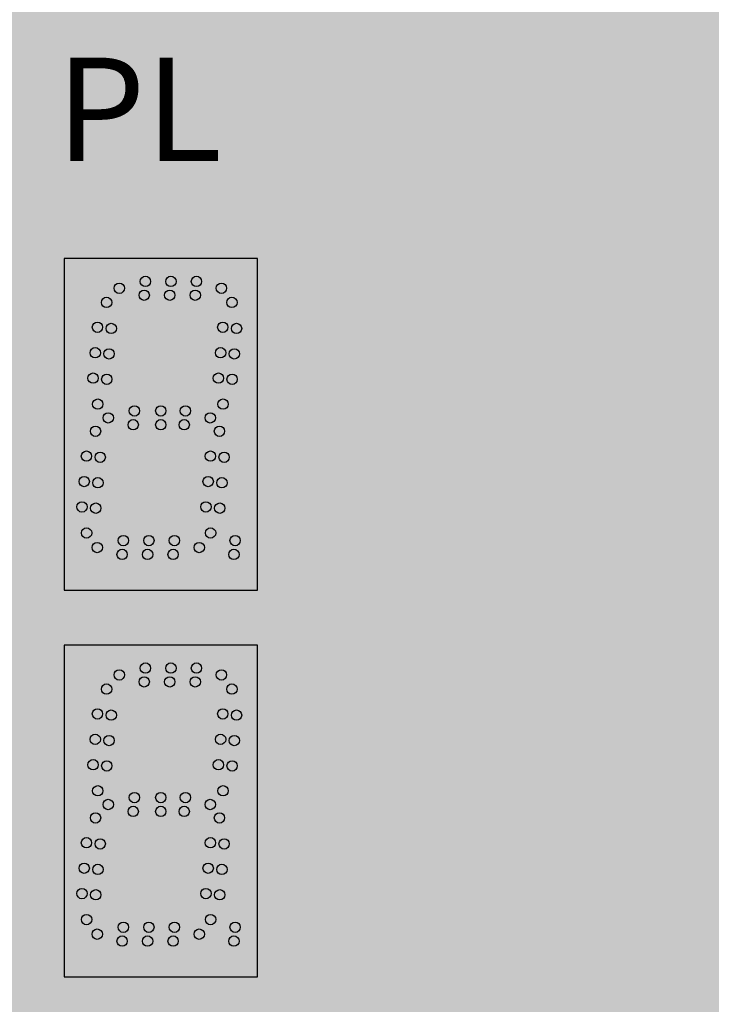
# Model space of a CAD drawing. Units: inches. Extents: x 0 to 1803, y 0 to 212.
# Drawn here: x 1677 to 1680, y 96 to 100 of the extents above; entities that cross this region are included whole.
import ezdxf

# ---------------------------------------------------------------- set-up
doc = ezdxf.new("R2010")
doc.units = ezdxf.units.IN
doc.header["$LTSCALE"] = 26.074074
doc.header["$MEASUREMENT"] = 0
doc.layers.get('0').update_dxf_attribs({"linetype": 'CONTINUOUS'})
doc.layers.add('01___PRT_ALL_DTM_PLN', color=7, linetype='CONTINUOUS')
doc.layers.add('02___PRT_ALL_AXES', color=7, linetype='CONTINUOUS')
doc.styles.get("Standard").update_dxf_attribs({"font": 'arial.ttf', "width": 0.8})

msp = doc.modelspace()

# ---------------------------------------------------------------- hatches: boundary and pattern name
at = {"true_color": 0x939598}
h = msp.add_hatch(dxfattribs=at)
h.set_pattern_fill('AR-B816', color=252, scale=0.1)
h.set_pattern_definition([(0, (0, -0.1363), (0, 0.8), []), (90, (0, -0.1363), (-0.8, 0.8), [0.8, -0.8])])
h.paths.add_polyline_path([(1686.41443, 103.83199), (1672.78088, 103.76346), (1672.78088, 88.49965), (1686.41443, 88.56818)])
h.paths.add_polyline_path([(1684.29672, 101.73174), (1684.29672, 90.53137), (1674.69705, 90.39504), (1674.69705, 101.59541)], flags=16)
h = msp.add_hatch(color=7)
h.dxf.hatch_style = 1
h.paths.add_polyline_path([(1684.29672, 101.73174), (1674.69705, 101.73174), (1674.69705, 90.53137), (1684.29672, 90.53137)])
at = {"layer": '01___PRT_ALL_DTM_PLN'}
h = msp.add_hatch(color=7, dxfattribs=at)
h.dxf.hatch_style = 1
h.set_gradient(color1=(38, 38, 38), color2=(38, 38, 38), tint=1, name='INVHEMISPHERICAL')
h.paths.add_polyline_path([(1677.99689, 98.83025), (1677.29689, 98.83025), (1677.29689, 97.63044), (1677.99689, 97.63044)])
h.paths.add_polyline_path([(1677.46915, 98.67172, -1), (1677.43165, 98.67172, -1)], flags=16)
h.paths.add_polyline_path([(1677.51529, 98.72286, -1), (1677.47779, 98.72286, -1)], flags=16)
h.paths.add_polyline_path([(1677.43619, 98.58184, -1), (1677.39869, 98.58184, -1)], flags=16)
h.paths.add_polyline_path([(1677.486, 98.57748, -1), (1677.4485, 98.57748, -1)], flags=16)
h.paths.add_polyline_path([(1677.60988, 98.74786, -1), (1677.57238, 98.74786, -1)], flags=16)
h.paths.add_polyline_path([(1677.60551, 98.69786, -1), (1677.56801, 98.69786, -1)], flags=16)
h.paths.add_polyline_path([(1677.42813, 98.48978, -1), (1677.39063, 98.48978, -1)], flags=16)
h.paths.add_polyline_path([(1677.47794, 98.48542, -1), (1677.44044, 98.48542, -1)], flags=16)
h.paths.add_polyline_path([(1677.7023, 98.74786, -1), (1677.6648, 98.74786, -1)], flags=16)
h.paths.add_polyline_path([(1677.69792, 98.69786, -1), (1677.66042, 98.69786, -1)], flags=16)
h.paths.add_polyline_path([(1677.42008, 98.39772, -1), (1677.38258, 98.39772, -1)], flags=16)
h.paths.add_polyline_path([(1677.46989, 98.39336, -1), (1677.43239, 98.39336, -1)], flags=16)
h.paths.add_polyline_path([(1677.79471, 98.74786, -1), (1677.75721, 98.74786, -1)], flags=16)
h.paths.add_polyline_path([(1677.79033, 98.69786, -1), (1677.75283, 98.69786, -1)], flags=16)
h.paths.add_polyline_path([(1677.43693, 98.30348, -1), (1677.39943, 98.30348, -1)], flags=16)
h.paths.add_polyline_path([(1677.88493, 98.72286, -1), (1677.84743, 98.72286, -1)], flags=16)
h.paths.add_polyline_path([(1677.56988, 98.27886, -1), (1677.53238, 98.27886, -1)], flags=16)
h.paths.add_polyline_path([(1677.47529, 98.25386, -1), (1677.43779, 98.25386, -1)], flags=16)
h.paths.add_polyline_path([(1677.89019, 98.58184, -1), (1677.85269, 98.58184, -1)], flags=16)
h.paths.add_polyline_path([(1677.92315, 98.67172, -1), (1677.88565, 98.67172, -1)], flags=16)
h.paths.add_polyline_path([(1677.66564, 98.27886, -1), (1677.62814, 98.27886, -1)], flags=16)
h.paths.add_polyline_path([(1677.88213, 98.48978, -1), (1677.84463, 98.48978, -1)], flags=16)
h.paths.add_polyline_path([(1677.42915, 98.20522, -1), (1677.39165, 98.20522, -1)], flags=16)
h.paths.add_polyline_path([(1677.56551, 98.22886, -1), (1677.52801, 98.22886, -1)], flags=16)
h.paths.add_polyline_path([(1677.94, 98.57748, -1), (1677.9025, 98.57748, -1)], flags=16)
h.paths.add_polyline_path([(1677.66564, 98.22886, -1), (1677.62814, 98.22886, -1)], flags=16)
h.paths.add_polyline_path([(1677.87408, 98.39772, -1), (1677.83658, 98.39772, -1)], flags=16)
h.paths.add_polyline_path([(1677.93194, 98.48542, -1), (1677.89444, 98.48542, -1)], flags=16)
h.paths.add_polyline_path([(1677.75471, 98.27886, -1), (1677.71721, 98.27886, -1)], flags=16)
h.paths.add_polyline_path([(1677.75033, 98.22886, -1), (1677.71283, 98.22886, -1)], flags=16)
h.paths.add_polyline_path([(1677.92389, 98.39336, -1), (1677.88639, 98.39336, -1)], flags=16)
h.paths.add_polyline_path([(1677.39619, 98.11534, -1), (1677.35869, 98.11534, -1)], flags=16)
h.paths.add_polyline_path([(1677.446, 98.11098, -1), (1677.4085, 98.11098, -1)], flags=16)
h.paths.add_polyline_path([(1677.89093, 98.30348, -1), (1677.85343, 98.30348, -1)], flags=16)
h.paths.add_polyline_path([(1677.84493, 98.25386, -1), (1677.80743, 98.25386, -1)], flags=16)
h.paths.add_polyline_path([(1677.87815, 98.20522, -1), (1677.84065, 98.20522, -1)], flags=16)
h.paths.add_polyline_path([(1677.38813, 98.02328, -1), (1677.35063, 98.02328, -1)], flags=16)
h.paths.add_polyline_path([(1677.43794, 98.01892, -1), (1677.40044, 98.01892, -1)], flags=16)
h.paths.add_polyline_path([(1677.84519, 98.11534, -1), (1677.80769, 98.11534, -1)], flags=16)
h.paths.add_polyline_path([(1677.895, 98.11098, -1), (1677.8575, 98.11098, -1)], flags=16)
h.paths.add_polyline_path([(1677.38008, 97.93122, -1), (1677.34258, 97.93122, -1)], flags=16)
h.paths.add_polyline_path([(1677.42989, 97.92686, -1), (1677.39239, 97.92686, -1)], flags=16)
h.paths.add_polyline_path([(1677.83713, 98.02328, -1), (1677.79963, 98.02328, -1)], flags=16)
h.paths.add_polyline_path([(1677.88694, 98.01892, -1), (1677.84944, 98.01892, -1)], flags=16)
h.paths.add_polyline_path([(1677.39693, 97.83698, -1), (1677.35943, 97.83698, -1)], flags=16)
h.paths.add_polyline_path([(1677.82908, 97.93122, -1), (1677.79158, 97.93122, -1)], flags=16)
h.paths.add_polyline_path([(1677.52988, 97.80936, -1), (1677.49238, 97.80936, -1)], flags=16)
h.paths.add_polyline_path([(1677.87889, 97.92686, -1), (1677.84139, 97.92686, -1)], flags=16)
h.paths.add_polyline_path([(1677.43529, 97.78436, -1), (1677.39779, 97.78436, -1)], flags=16)
h.paths.add_polyline_path([(1677.6223, 97.80936, -1), (1677.5848, 97.80936, -1)], flags=16)
h.paths.add_polyline_path([(1677.71471, 97.80936, -1), (1677.67721, 97.80936, -1)], flags=16)
h.paths.add_polyline_path([(1677.52551, 97.75936, -1), (1677.48801, 97.75936, -1)], flags=16)
h.paths.add_polyline_path([(1677.61792, 97.75936, -1), (1677.58042, 97.75936, -1)], flags=16)
h.paths.add_polyline_path([(1677.84593, 97.83698, -1), (1677.80843, 97.83698, -1)], flags=16)
h.paths.add_polyline_path([(1677.71033, 97.75936, -1), (1677.67283, 97.75936, -1)], flags=16)
h.paths.add_polyline_path([(1677.80493, 97.78436, -1), (1677.76743, 97.78436, -1)], flags=16)
h.paths.add_polyline_path([(1677.9348, 97.80936, -1), (1677.8973, 97.80936, -1)], flags=16)
h.paths.add_polyline_path([(1677.93042, 97.75936, -1), (1677.89292, 97.75936, -1)], flags=16)
h = msp.add_hatch(color=7, dxfattribs=at)
h.dxf.hatch_style = 1
h.set_gradient(color1=(38, 38, 38), color2=(38, 38, 38), tint=1, name='INVHEMISPHERICAL')
h.paths.add_polyline_path([(1677.52551, 97.75936, 1), (1677.48801, 97.75936, 1)])
h.paths.add_polyline_path([(1677.58042, 97.75936, 1), (1677.61792, 97.75936, 1)])
h.paths.add_polyline_path([(1677.52988, 97.80936, 1), (1677.49238, 97.80936, 1)])
h.paths.add_polyline_path([(1677.5848, 97.80936, 1), (1677.6223, 97.80936, 1)])
h.paths.add_polyline_path([(1677.71471, 97.80936, 1), (1677.67721, 97.80936, 1)])
h.paths.add_polyline_path([(1677.67283, 97.75936, 1), (1677.71033, 97.75936, 1)])
edge = h.paths.add_edge_path()
edge.add_arc((1677.9044, 98.67172), 0.01875, 0, 360)
edge = h.paths.add_edge_path()
edge.add_arc((1677.86618, 98.72286), 0.01875, 0, 360)
edge = h.paths.add_edge_path()
edge.add_arc((1677.77158, 98.69786), 0.01875, 0, 360)
edge = h.paths.add_edge_path()
edge.add_arc((1677.77596, 98.74786), 0.01875, 0, 360)
edge = h.paths.add_edge_path()
edge.add_arc((1677.92125, 98.57748), 0.01875, 0, 360)
edge = h.paths.add_edge_path()
edge.add_arc((1677.87144, 98.58184), 0.01875, 0, 360)
edge = h.paths.add_edge_path()
edge.add_arc((1677.91319, 98.48542), 0.01875, 0, 360)
edge = h.paths.add_edge_path()
edge.add_arc((1677.86338, 98.48978), 0.01875, 0, 360)
edge = h.paths.add_edge_path()
edge.add_arc((1677.90514, 98.39336), 0.01875, 0, 360)
edge = h.paths.add_edge_path()
edge.add_arc((1677.85533, 98.39772), 0.01875, 0, 360)
edge = h.paths.add_edge_path()
edge.add_arc((1677.87218, 98.30348), 0.01875, 0, 360)
edge = h.paths.add_edge_path()
edge.add_arc((1677.8594, 98.20522), 0.01875, 0, 360)
edge = h.paths.add_edge_path()
edge.add_arc((1677.82644, 98.11534), 0.01875, 0, 360)
edge = h.paths.add_edge_path()
edge.add_arc((1677.87625, 98.11098), 0.01875, 0, 360)
edge = h.paths.add_edge_path()
edge.add_arc((1677.82618, 98.25386), 0.01875, 0, 360)
edge = h.paths.add_edge_path()
edge.add_arc((1677.81838, 98.02328), 0.01875, 0, 360)
edge = h.paths.add_edge_path()
edge.add_arc((1677.86819, 98.01892), 0.01875, 0, 360)
edge = h.paths.add_edge_path()
edge.add_arc((1677.81033, 97.93122), 0.01875, 0, 360)
edge = h.paths.add_edge_path()
edge.add_arc((1677.86014, 97.92686), 0.01875, 0, 360)
edge = h.paths.add_edge_path()
edge.add_arc((1677.91605, 97.80936), 0.01875, 0, 360)
edge = h.paths.add_edge_path()
edge.add_arc((1677.82718, 97.83698), 0.01875, 0, 360)
edge = h.paths.add_edge_path()
edge.add_arc((1677.91167, 97.75936), 0.01875, 0, 360)
edge = h.paths.add_edge_path()
edge.add_arc((1677.78618, 97.78436), 0.01875, 0, 360)
edge = h.paths.add_edge_path()
edge.add_arc((1677.68355, 98.74786), 0.01875, 0, 360)
edge = h.paths.add_edge_path()
edge.add_arc((1677.67917, 98.69786), 0.01875, 0, 360)
edge = h.paths.add_edge_path()
edge.add_arc((1677.59113, 98.74786), 0.01875, 0, 360)
edge = h.paths.add_edge_path()
edge.add_arc((1677.58676, 98.69786), 0.01875, 0, 360)
edge = h.paths.add_edge_path()
edge.add_arc((1677.49654, 98.72286), 0.01875, 0, 360)
edge = h.paths.add_edge_path()
edge.add_arc((1677.4504, 98.67172), 0.01875, 0, 360)
edge = h.paths.add_edge_path()
edge.add_arc((1677.41744, 98.58184), 0.01875, 0, 360)
edge = h.paths.add_edge_path()
edge.add_arc((1677.46725, 98.57748), 0.01875, 0, 360)
edge = h.paths.add_edge_path()
edge.add_arc((1677.73596, 98.27886), 0.01875, 0, 360)
edge = h.paths.add_edge_path()
edge.add_arc((1677.64689, 98.27886), 0.01875, 0, 360)
edge = h.paths.add_edge_path()
edge.add_arc((1677.55113, 98.27886), 0.01875, 0, 360)
edge = h.paths.add_edge_path()
edge.add_arc((1677.73158, 98.22886), 0.01875, 0, 360)
edge = h.paths.add_edge_path()
edge.add_arc((1677.54676, 98.22886), 0.01875, 0, 360)
edge = h.paths.add_edge_path()
edge.add_arc((1677.64689, 98.22886), 0.01875, 0, 360)
edge = h.paths.add_edge_path(flags=17)
edge.add_arc((1677.69596, 97.80936), 0.01875, 0, 360)
edge = h.paths.add_edge_path(flags=17)
edge.add_arc((1677.69158, 97.75936), 0.01875, 0, 360)
edge = h.paths.add_edge_path(flags=17)
edge.add_arc((1677.60355, 97.80936), 0.01875, 0, 360)
edge = h.paths.add_edge_path(flags=17)
edge.add_arc((1677.51113, 97.80936), 0.01875, 0, 360)
edge = h.paths.add_edge_path(flags=17)
edge.add_arc((1677.59917, 97.75936), 0.01875, 0, 360)
edge = h.paths.add_edge_path(flags=17)
edge.add_arc((1677.50676, 97.75936), 0.01875, 0, 360)
edge = h.paths.add_edge_path()
edge.add_arc((1677.45919, 98.48542), 0.01875, 0, 360)
edge = h.paths.add_edge_path()
edge.add_arc((1677.40938, 98.48978), 0.01875, 0, 360)
edge = h.paths.add_edge_path()
edge.add_arc((1677.45114, 98.39336), 0.01875, 0, 360)
edge = h.paths.add_edge_path()
edge.add_arc((1677.40133, 98.39772), 0.01875, 0, 360)
edge = h.paths.add_edge_path()
edge.add_arc((1677.41818, 98.30348), 0.01875, 0, 360)
edge = h.paths.add_edge_path()
edge.add_arc((1677.4104, 98.20522), 0.01875, 0, 360)
edge = h.paths.add_edge_path()
edge.add_arc((1677.42725, 98.11098), 0.01875, 0, 360)
edge = h.paths.add_edge_path()
edge.add_arc((1677.37744, 98.11534), 0.01875, 0, 360)
edge = h.paths.add_edge_path()
edge.add_arc((1677.45654, 98.25386), 0.01875, 0, 360)
edge = h.paths.add_edge_path()
edge.add_arc((1677.41919, 98.01892), 0.01875, 0, 360)
edge = h.paths.add_edge_path()
edge.add_arc((1677.36938, 98.02328), 0.01875, 0, 360)
edge = h.paths.add_edge_path()
edge.add_arc((1677.41114, 97.92686), 0.01875, 0, 360)
edge = h.paths.add_edge_path()
edge.add_arc((1677.36133, 97.93122), 0.01875, 0, 360)
edge = h.paths.add_edge_path()
edge.add_arc((1677.37818, 97.83698), 0.01875, 0, 360)
edge = h.paths.add_edge_path()
edge.add_arc((1677.41654, 97.78436), 0.01875, 0, 360)
h = msp.add_hatch(color=7, dxfattribs=at)
h.dxf.hatch_style = 1
h.set_gradient(color1=(38, 38, 38), color2=(38, 38, 38), tint=1, name='INVHEMISPHERICAL')
h.paths.add_polyline_path([(1677.52551, 97.75936, 1), (1677.48801, 97.75936, 1)])
h.paths.add_polyline_path([(1677.52988, 97.80936, 1), (1677.49238, 97.80936, 1)])
h.paths.add_polyline_path([(1677.6223, 97.80936, 1), (1677.5848, 97.80936, 1)])
h.paths.add_polyline_path([(1677.61792, 97.75936, 1), (1677.58042, 97.75936, 1)])
h.paths.add_polyline_path([(1677.71033, 97.75936, 1), (1677.67283, 97.75936, 1)])
h.paths.add_polyline_path([(1677.67721, 97.80936, 1), (1677.71471, 97.80936, 1)])
h = msp.add_hatch(color=7, dxfattribs=at)
h.dxf.hatch_style = 1
h.set_gradient(color1=(38, 38, 38), color2=(38, 38, 38), tint=1, name='INVHEMISPHERICAL')
h.paths.add_polyline_path([(1677.99689, 97.43044), (1677.29689, 97.43044), (1677.29689, 96.23063), (1677.99689, 96.23063)])
h.paths.add_polyline_path([(1677.46915, 97.2719, -1), (1677.43165, 97.2719, -1)], flags=16)
h.paths.add_polyline_path([(1677.51529, 97.32305, -1), (1677.47779, 97.32305, -1)], flags=16)
h.paths.add_polyline_path([(1677.43619, 97.18202, -1), (1677.39869, 97.18202, -1)], flags=16)
h.paths.add_polyline_path([(1677.486, 97.17767, -1), (1677.4485, 97.17767, -1)], flags=16)
h.paths.add_polyline_path([(1677.60988, 97.34805, -1), (1677.57238, 97.34805, -1)], flags=16)
h.paths.add_polyline_path([(1677.60551, 97.29805, -1), (1677.56801, 97.29805, -1)], flags=16)
h.paths.add_polyline_path([(1677.42813, 97.08996, -1), (1677.39063, 97.08996, -1)], flags=16)
h.paths.add_polyline_path([(1677.47794, 97.08561, -1), (1677.44044, 97.08561, -1)], flags=16)
h.paths.add_polyline_path([(1677.7023, 97.34805, -1), (1677.6648, 97.34805, -1)], flags=16)
h.paths.add_polyline_path([(1677.69792, 97.29805, -1), (1677.66042, 97.29805, -1)], flags=16)
h.paths.add_polyline_path([(1677.42008, 96.9979, -1), (1677.38258, 96.9979, -1)], flags=16)
h.paths.add_polyline_path([(1677.46989, 96.99355, -1), (1677.43239, 96.99355, -1)], flags=16)
h.paths.add_polyline_path([(1677.79471, 97.34805, -1), (1677.75721, 97.34805, -1)], flags=16)
h.paths.add_polyline_path([(1677.79033, 97.29805, -1), (1677.75283, 97.29805, -1)], flags=16)
h.paths.add_polyline_path([(1677.43693, 96.90367, -1), (1677.39943, 96.90367, -1)], flags=16)
h.paths.add_polyline_path([(1677.88493, 97.32305, -1), (1677.84743, 97.32305, -1)], flags=16)
h.paths.add_polyline_path([(1677.56988, 96.87905, -1), (1677.53238, 96.87905, -1)], flags=16)
h.paths.add_polyline_path([(1677.47529, 96.85405, -1), (1677.43779, 96.85405, -1)], flags=16)
h.paths.add_polyline_path([(1677.89019, 97.18202, -1), (1677.85269, 97.18202, -1)], flags=16)
h.paths.add_polyline_path([(1677.92315, 97.2719, -1), (1677.88565, 97.2719, -1)], flags=16)
h.paths.add_polyline_path([(1677.66564, 96.87905, -1), (1677.62814, 96.87905, -1)], flags=16)
h.paths.add_polyline_path([(1677.88213, 97.08996, -1), (1677.84463, 97.08996, -1)], flags=16)
h.paths.add_polyline_path([(1677.42915, 96.8054, -1), (1677.39165, 96.8054, -1)], flags=16)
h.paths.add_polyline_path([(1677.56551, 96.82905, -1), (1677.52801, 96.82905, -1)], flags=16)
h.paths.add_polyline_path([(1677.94, 97.17767, -1), (1677.9025, 97.17767, -1)], flags=16)
h.paths.add_polyline_path([(1677.66564, 96.82905, -1), (1677.62814, 96.82905, -1)], flags=16)
h.paths.add_polyline_path([(1677.87408, 96.9979, -1), (1677.83658, 96.9979, -1)], flags=16)
h.paths.add_polyline_path([(1677.93194, 97.08561, -1), (1677.89444, 97.08561, -1)], flags=16)
h.paths.add_polyline_path([(1677.75471, 96.87905, -1), (1677.71721, 96.87905, -1)], flags=16)
h.paths.add_polyline_path([(1677.75033, 96.82905, -1), (1677.71283, 96.82905, -1)], flags=16)
h.paths.add_polyline_path([(1677.92389, 96.99355, -1), (1677.88639, 96.99355, -1)], flags=16)
h.paths.add_polyline_path([(1677.39619, 96.71552, -1), (1677.35869, 96.71552, -1)], flags=16)
h.paths.add_polyline_path([(1677.446, 96.71116, -1), (1677.4085, 96.71116, -1)], flags=16)
h.paths.add_polyline_path([(1677.89093, 96.90367, -1), (1677.85343, 96.90367, -1)], flags=16)
h.paths.add_polyline_path([(1677.84493, 96.85405, -1), (1677.80743, 96.85405, -1)], flags=16)
h.paths.add_polyline_path([(1677.87815, 96.8054, -1), (1677.84065, 96.8054, -1)], flags=16)
h.paths.add_polyline_path([(1677.38813, 96.62346, -1), (1677.35063, 96.62346, -1)], flags=16)
h.paths.add_polyline_path([(1677.43794, 96.61911, -1), (1677.40044, 96.61911, -1)], flags=16)
h.paths.add_polyline_path([(1677.84519, 96.71552, -1), (1677.80769, 96.71552, -1)], flags=16)
h.paths.add_polyline_path([(1677.895, 96.71116, -1), (1677.8575, 96.71116, -1)], flags=16)
h.paths.add_polyline_path([(1677.38008, 96.5314, -1), (1677.34258, 96.5314, -1)], flags=16)
h.paths.add_polyline_path([(1677.42989, 96.52705, -1), (1677.39239, 96.52705, -1)], flags=16)
h.paths.add_polyline_path([(1677.83713, 96.62346, -1), (1677.79963, 96.62346, -1)], flags=16)
h.paths.add_polyline_path([(1677.88694, 96.61911, -1), (1677.84944, 96.61911, -1)], flags=16)
h.paths.add_polyline_path([(1677.39693, 96.43717, -1), (1677.35943, 96.43717, -1)], flags=16)
h.paths.add_polyline_path([(1677.82908, 96.5314, -1), (1677.79158, 96.5314, -1)], flags=16)
h.paths.add_polyline_path([(1677.52988, 96.40955, -1), (1677.49238, 96.40955, -1)], flags=16)
h.paths.add_polyline_path([(1677.87889, 96.52705, -1), (1677.84139, 96.52705, -1)], flags=16)
h.paths.add_polyline_path([(1677.43529, 96.38455, -1), (1677.39779, 96.38455, -1)], flags=16)
h.paths.add_polyline_path([(1677.6223, 96.40955, -1), (1677.5848, 96.40955, -1)], flags=16)
h.paths.add_polyline_path([(1677.71471, 96.40955, -1), (1677.67721, 96.40955, -1)], flags=16)
h.paths.add_polyline_path([(1677.52551, 96.35955, -1), (1677.48801, 96.35955, -1)], flags=16)
h.paths.add_polyline_path([(1677.61792, 96.35955, -1), (1677.58042, 96.35955, -1)], flags=16)
h.paths.add_polyline_path([(1677.84593, 96.43717, -1), (1677.80843, 96.43717, -1)], flags=16)
h.paths.add_polyline_path([(1677.71033, 96.35955, -1), (1677.67283, 96.35955, -1)], flags=16)
h.paths.add_polyline_path([(1677.80493, 96.38455, -1), (1677.76743, 96.38455, -1)], flags=16)
h.paths.add_polyline_path([(1677.9348, 96.40955, -1), (1677.8973, 96.40955, -1)], flags=16)
h.paths.add_polyline_path([(1677.93042, 96.35955, -1), (1677.89292, 96.35955, -1)], flags=16)
h = msp.add_hatch(color=7, dxfattribs=at)
h.dxf.hatch_style = 1
h.set_gradient(color1=(38, 38, 38), color2=(38, 38, 38), tint=1, name='INVHEMISPHERICAL')
h.paths.add_polyline_path([(1677.52551, 96.35955, 1), (1677.48801, 96.35955, 1)])
h.paths.add_polyline_path([(1677.58042, 96.35955, 1), (1677.61792, 96.35955, 1)])
h.paths.add_polyline_path([(1677.52988, 96.40955, 1), (1677.49238, 96.40955, 1)])
h.paths.add_polyline_path([(1677.5848, 96.40955, 1), (1677.6223, 96.40955, 1)])
h.paths.add_polyline_path([(1677.71471, 96.40955, 1), (1677.67721, 96.40955, 1)])
h.paths.add_polyline_path([(1677.67283, 96.35955, 1), (1677.71033, 96.35955, 1)])
edge = h.paths.add_edge_path()
edge.add_arc((1677.9044, 97.2719), 0.01875, 0, 360)
edge = h.paths.add_edge_path()
edge.add_arc((1677.86618, 97.32305), 0.01875, 0, 360)
edge = h.paths.add_edge_path()
edge.add_arc((1677.77158, 97.29805), 0.01875, 0, 360)
edge = h.paths.add_edge_path()
edge.add_arc((1677.77596, 97.34805), 0.01875, 0, 360)
edge = h.paths.add_edge_path()
edge.add_arc((1677.92125, 97.17767), 0.01875, 0, 360)
edge = h.paths.add_edge_path()
edge.add_arc((1677.87144, 97.18202), 0.01875, 0, 360)
edge = h.paths.add_edge_path()
edge.add_arc((1677.91319, 97.08561), 0.01875, 0, 360)
edge = h.paths.add_edge_path()
edge.add_arc((1677.86338, 97.08996), 0.01875, 0, 360)
edge = h.paths.add_edge_path()
edge.add_arc((1677.90514, 96.99355), 0.01875, 0, 360)
edge = h.paths.add_edge_path()
edge.add_arc((1677.85533, 96.9979), 0.01875, 0, 360)
edge = h.paths.add_edge_path()
edge.add_arc((1677.87218, 96.90367), 0.01875, 0, 360)
edge = h.paths.add_edge_path()
edge.add_arc((1677.8594, 96.8054), 0.01875, 0, 360)
edge = h.paths.add_edge_path()
edge.add_arc((1677.82644, 96.71552), 0.01875, 0, 360)
edge = h.paths.add_edge_path()
edge.add_arc((1677.87625, 96.71116), 0.01875, 0, 360)
edge = h.paths.add_edge_path()
edge.add_arc((1677.82618, 96.85405), 0.01875, 0, 360)
edge = h.paths.add_edge_path()
edge.add_arc((1677.81838, 96.62346), 0.01875, 0, 360)
edge = h.paths.add_edge_path()
edge.add_arc((1677.86819, 96.61911), 0.01875, 0, 360)
edge = h.paths.add_edge_path()
edge.add_arc((1677.81033, 96.5314), 0.01875, 0, 360)
edge = h.paths.add_edge_path()
edge.add_arc((1677.86014, 96.52705), 0.01875, 0, 360)
edge = h.paths.add_edge_path()
edge.add_arc((1677.91605, 96.40955), 0.01875, 0, 360)
edge = h.paths.add_edge_path()
edge.add_arc((1677.82718, 96.43717), 0.01875, 0, 360)
edge = h.paths.add_edge_path()
edge.add_arc((1677.91167, 96.35955), 0.01875, 0, 360)
edge = h.paths.add_edge_path()
edge.add_arc((1677.78618, 96.38455), 0.01875, 0, 360)
edge = h.paths.add_edge_path()
edge.add_arc((1677.68355, 97.34805), 0.01875, 0, 360)
edge = h.paths.add_edge_path()
edge.add_arc((1677.67917, 97.29805), 0.01875, 0, 360)
edge = h.paths.add_edge_path()
edge.add_arc((1677.59113, 97.34805), 0.01875, 0, 360)
edge = h.paths.add_edge_path()
edge.add_arc((1677.58676, 97.29805), 0.01875, 0, 360)
edge = h.paths.add_edge_path()
edge.add_arc((1677.49654, 97.32305), 0.01875, 0, 360)
edge = h.paths.add_edge_path()
edge.add_arc((1677.4504, 97.2719), 0.01875, 0, 360)
edge = h.paths.add_edge_path()
edge.add_arc((1677.41744, 97.18202), 0.01875, 0, 360)
edge = h.paths.add_edge_path()
edge.add_arc((1677.46725, 97.17767), 0.01875, 0, 360)
edge = h.paths.add_edge_path()
edge.add_arc((1677.73596, 96.87905), 0.01875, 0, 360)
edge = h.paths.add_edge_path()
edge.add_arc((1677.64689, 96.87905), 0.01875, 0, 360)
edge = h.paths.add_edge_path()
edge.add_arc((1677.55113, 96.87905), 0.01875, 0, 360)
edge = h.paths.add_edge_path()
edge.add_arc((1677.73158, 96.82905), 0.01875, 0, 360)
edge = h.paths.add_edge_path()
edge.add_arc((1677.54676, 96.82905), 0.01875, 0, 360)
edge = h.paths.add_edge_path()
edge.add_arc((1677.64689, 96.82905), 0.01875, 0, 360)
edge = h.paths.add_edge_path(flags=17)
edge.add_arc((1677.69596, 96.40955), 0.01875, 0, 360)
edge = h.paths.add_edge_path(flags=17)
edge.add_arc((1677.69158, 96.35955), 0.01875, 0, 360)
edge = h.paths.add_edge_path(flags=17)
edge.add_arc((1677.60355, 96.40955), 0.01875, 0, 360)
edge = h.paths.add_edge_path(flags=17)
edge.add_arc((1677.51113, 96.40955), 0.01875, 0, 360)
edge = h.paths.add_edge_path(flags=17)
edge.add_arc((1677.59917, 96.35955), 0.01875, 0, 360)
edge = h.paths.add_edge_path(flags=17)
edge.add_arc((1677.50676, 96.35955), 0.01875, 0, 360)
edge = h.paths.add_edge_path()
edge.add_arc((1677.45919, 97.08561), 0.01875, 0, 360)
edge = h.paths.add_edge_path()
edge.add_arc((1677.40938, 97.08996), 0.01875, 0, 360)
edge = h.paths.add_edge_path()
edge.add_arc((1677.45114, 96.99355), 0.01875, 0, 360)
edge = h.paths.add_edge_path()
edge.add_arc((1677.40133, 96.9979), 0.01875, 0, 360)
edge = h.paths.add_edge_path()
edge.add_arc((1677.41818, 96.90367), 0.01875, 0, 360)
edge = h.paths.add_edge_path()
edge.add_arc((1677.4104, 96.8054), 0.01875, 0, 360)
edge = h.paths.add_edge_path()
edge.add_arc((1677.42725, 96.71116), 0.01875, 0, 360)
edge = h.paths.add_edge_path()
edge.add_arc((1677.37744, 96.71552), 0.01875, 0, 360)
edge = h.paths.add_edge_path()
edge.add_arc((1677.45654, 96.85405), 0.01875, 0, 360)
edge = h.paths.add_edge_path()
edge.add_arc((1677.41919, 96.61911), 0.01875, 0, 360)
edge = h.paths.add_edge_path()
edge.add_arc((1677.36938, 96.62346), 0.01875, 0, 360)
edge = h.paths.add_edge_path()
edge.add_arc((1677.41114, 96.52705), 0.01875, 0, 360)
edge = h.paths.add_edge_path()
edge.add_arc((1677.36133, 96.5314), 0.01875, 0, 360)
edge = h.paths.add_edge_path()
edge.add_arc((1677.37818, 96.43717), 0.01875, 0, 360)
edge = h.paths.add_edge_path()
edge.add_arc((1677.41654, 96.38455), 0.01875, 0, 360)
h = msp.add_hatch(color=7, dxfattribs=at)
h.dxf.hatch_style = 1
h.set_gradient(color1=(38, 38, 38), color2=(38, 38, 38), tint=1, name='INVHEMISPHERICAL')
h.paths.add_polyline_path([(1677.52551, 96.35955, 1), (1677.48801, 96.35955, 1)])
h.paths.add_polyline_path([(1677.52988, 96.40955, 1), (1677.49238, 96.40955, 1)])
h.paths.add_polyline_path([(1677.6223, 96.40955, 1), (1677.5848, 96.40955, 1)])
h.paths.add_polyline_path([(1677.61792, 96.35955, 1), (1677.58042, 96.35955, 1)])
h.paths.add_polyline_path([(1677.71033, 96.35955, 1), (1677.67283, 96.35955, 1)])
h.paths.add_polyline_path([(1677.67721, 96.40955, 1), (1677.71471, 96.40955, 1)])

# ---------------------------------------------------------------- linework, layer by layer
at = {"color": 7, "linetype": 'Continuous'}
for p, q in [((1677.99689, 98.83025), (1677.29689, 98.83025)), ((1677.99668, 98.83025), (1677.29689, 98.83025)), ((1677.99668, 98.83025), (1677.29689, 98.83025)), ((1677.99689, 98.83025), (1677.29689, 98.83025)), ((1677.99668, 98.83025), (1677.29689, 98.83025)), ((1677.99668, 98.83025), (1677.29689, 98.83025)), ((1677.99668, 98.83025), (1677.29689, 98.83025)), ((1677.99689, 98.83025), (1677.29689, 98.83025)), ((1677.99668, 98.83025), (1677.29689, 98.83025)), ((1677.99668, 98.83025), (1677.29689, 98.83025)), ((1677.99668, 98.83025), (1677.29689, 98.83025)), ((1677.99689, 98.83025), (1677.29689, 98.83025)), ((1677.99668, 98.83025), (1677.29689, 98.83025)), ((1677.99668, 98.83025), (1677.29689, 98.83025)), ((1677.99668, 98.83025), (1677.29689, 98.83025)), ((1677.99689, 98.83025), (1677.29689, 98.83025)), ((1677.29689, 98.83025), (1677.29689, 97.63044)), ((1677.99689, 97.63044), (1677.99689, 98.83025)), ((1677.99689, 97.43044), (1677.29689, 97.43044)), ((1677.99668, 97.43044), (1677.29689, 97.43044)), ((1677.99668, 97.43044), (1677.29689, 97.43044)), ((1677.99689, 97.43044), (1677.29689, 97.43044)), ((1677.99668, 97.43044), (1677.29689, 97.43044)), ((1677.99668, 97.43044), (1677.29689, 97.43044)), ((1677.99668, 97.43044), (1677.29689, 97.43044)), ((1677.99689, 97.43044), (1677.29689, 97.43044)), ((1677.99668, 97.43044), (1677.29689, 97.43044)), ((1677.99668, 97.43044), (1677.29689, 97.43044)), ((1677.99668, 97.43044), (1677.29689, 97.43044)), ((1677.99689, 97.43044), (1677.29689, 97.43044)), ((1677.29689, 97.43044), (1677.29689, 96.23063)), ((1677.99689, 96.23063), (1677.99689, 97.43044))]:
    msp.add_line(p, q, dxfattribs=at)
at = {"color": 7}
for p, q in [((1677.29689, 97.63044), (1677.99689, 97.63044)), ((1677.29689, 96.23063), (1677.99689, 96.23063))]:
    msp.add_line(p, q, dxfattribs=at)
at = {"layer": '02___PRT_ALL_AXES', "color": 1, "linetype": 'Continuous'}
for centre in [(1677.59113, 98.74786), (1677.68355, 98.74786), (1677.77596, 98.74786), (1677.49654, 98.72286), (1677.58676, 98.69786), (1677.67917, 98.69786), (1677.77158, 98.69786), (1677.86618, 98.72286), (1677.4504, 98.67172), (1677.41744, 98.58184), (1677.46725, 98.57748), (1677.40938, 98.48978), (1677.45919, 98.48542), (1677.40133, 98.39772), (1677.45114, 98.39336), (1677.41818, 98.30348), (1677.55113, 98.27886), (1677.64689, 98.27886), (1677.73596, 98.27886), (1677.45654, 98.25386), (1677.54676, 98.22886), (1677.64689, 98.22886), (1677.73158, 98.22886), (1677.82618, 98.25386), (1677.8594, 98.20522), (1677.82644, 98.11534), (1677.87625, 98.11098), (1677.81838, 98.02328), (1677.86819, 98.01892), (1677.81033, 97.93122), (1677.86014, 97.92686), (1677.82718, 97.83698), (1677.51113, 97.80936), (1677.60355, 97.80936), (1677.69596, 97.80936), (1677.41654, 97.78436), (1677.78618, 97.78436), (1677.50676, 97.75936), (1677.59917, 97.75936), (1677.69158, 97.75936), (1677.4504, 97.2719), (1677.9044, 97.2719), (1677.41744, 97.18202), (1677.46725, 97.17767), (1677.87144, 97.18202), (1677.92125, 97.17767), (1677.40938, 97.08996), (1677.45919, 97.08561), (1677.86338, 97.08996), (1677.91319, 97.08561), (1677.40133, 96.9979), (1677.45114, 96.99355), (1677.85533, 96.9979), (1677.90514, 96.99355), (1677.41818, 96.90367), (1677.55113, 96.87905), (1677.64689, 96.87905), (1677.73596, 96.87905), (1677.87218, 96.90367), (1677.45654, 96.85405), (1677.82618, 96.85405), (1677.54676, 96.82905), (1677.64689, 96.82905), (1677.73158, 96.82905), (1677.8594, 96.8054), (1677.82644, 96.71552), (1677.87625, 96.71116), (1677.81838, 96.62346), (1677.86819, 96.61911), (1677.81033, 96.5314), (1677.86014, 96.52705), (1677.82718, 96.43717)]:
    msp.add_circle(centre, 0.01875, dxfattribs=at)
at = {"layer": '02___PRT_ALL_AXES', "color": 250, "linetype": 'Continuous', "true_color": 0x323232}
for centre in [(1677.9044, 98.67172), (1677.87144, 98.58184), (1677.92125, 98.57748), (1677.86338, 98.48978), (1677.91319, 98.48542), (1677.85533, 98.39772), (1677.90514, 98.39336), (1677.87218, 98.30348), (1677.4104, 98.20522), (1677.37744, 98.11534), (1677.42725, 98.11098), (1677.36938, 98.02328), (1677.41919, 98.01892), (1677.36133, 97.93122), (1677.41114, 97.92686), (1677.37818, 97.83698), (1677.91605, 97.80936), (1677.91167, 97.75936), (1677.59113, 97.34805), (1677.68355, 97.34805), (1677.77596, 97.34805), (1677.49654, 97.32305), (1677.58676, 97.29805), (1677.67917, 97.29805), (1677.77158, 97.29805), (1677.86618, 97.32305), (1677.4104, 96.8054), (1677.37744, 96.71552), (1677.42725, 96.71116), (1677.36938, 96.62346), (1677.41919, 96.61911), (1677.36133, 96.5314), (1677.41114, 96.52705), (1677.37818, 96.43717), (1677.51113, 96.40955), (1677.60355, 96.40955), (1677.69596, 96.40955), (1677.91605, 96.40955), (1677.41654, 96.38455), (1677.78618, 96.38455), (1677.50676, 96.35955), (1677.59917, 96.35955), (1677.69158, 96.35955), (1677.91167, 96.35955)]:
    msp.add_circle(centre, 0.01875, dxfattribs=at)

# ---------------------------------------------------------------- texts
at = {"layer": '01___PRT_ALL_DTM_PLN', "color": 7, "insert": (1677.26712, 99.55822), "char_height": 0.375, "attachment_point": 1}
msp.add_mtext_dynamic_manual_height_columns('{\\fZurich BlkEx BT|b0|i0|c0|p34;\\C255;\\c16777215;PL}', width=1.2193021, gutter_width=1, heights=[0], dxfattribs=at)

doc.saveas('drawing.dxf')
